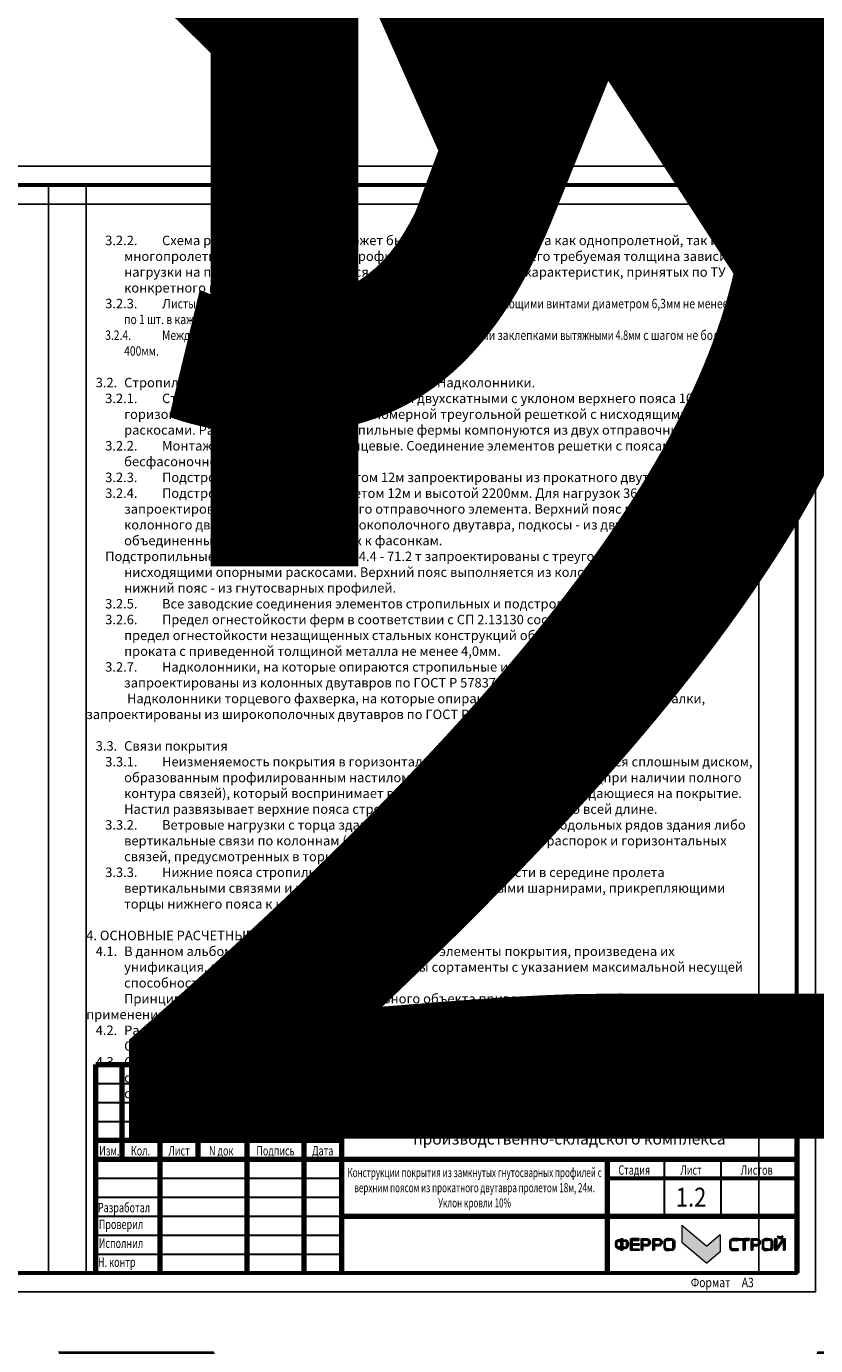
# Model space of a CAD drawing. Units: millimetres. Extents: x -482497 to 6165114, y -1507808 to -835435.
# Drawn here: x 855353 to 897013, y -995447 to -925840 of the extents above; entities that cross this region are included whole.
import ezdxf
from ezdxf.enums import TextEntityAlignment as Align

# ---------------------------------------------------------------- set-up
doc = ezdxf.new("R2018")
doc.units = ezdxf.units.MM
doc.layers.get('0').update_dxf_attribs({"lineweight": 30})
for name, color, linetype, lineweight in [('КЖ-00-0-Рамка-С25', 7, 'Continuous', 25), ('КЖ-00-0-Рамка-С60', 7, 'Continuous', 60), ('КЖ-00-0-ШТАМП-1Текст', 7, 'Continuous', 30), ('КМ_07-Заливка и обрезка_0.18', 3, 'Continuous', 18), ('КМ_23-Формат_0.5', 8, 'Continuous', 50), ('Нумлист', 7, 'Continuous', 60), ('Размеры', 133, 'Continuous', 30), ('РАМКА', 55, 'Continuous', 60), ('Текст', 213, 'Continuous', 30)]:
    doc.layers.add(name, color=color, linetype=linetype, lineweight=lineweight)
doc.styles.add('simplex', font='simplex.shx', dxfattribs={"width": 0.75, "oblique": 15})
doc.styles.add('SPDS', font='simplex.shx', dxfattribs={"width": 0.7, "oblique": 15})
doc.styles.get("Standard").update_dxf_attribs({"font": 'simplex.shx', "width": 0.8, "oblique": 15})
doc.styles.add('КМ_02-Т2.5', font='ariali.ttf', dxfattribs={"height": 250})
doc.styles.add('КМ_04-Т5', font='ariali.ttf', dxfattribs={"height": 500})
doc.styles.add('КМ_05-Т7', font='ariali.ttf', dxfattribs={"height": 700})
doc.styles.add('МИП_ГОСТ', font='MIPGOST.SHX', dxfattribs={"width": 1.1, "oblique": 15})

# ---------------------------------------------------------------- blocks, each defined once
blk = doc.blocks.new('*U73')
at = {"color": 7, "flags": 8}
for tag, height, style, p in [('РАЗДЕЛ_ДОК', 500, 'КМ_04-Т5', (-22749.99999999994, 20499.99999999989)), ('ШИФР', 700, 'КМ_05-Т7', (-22749.99999999994, 17969.99999999989)), ('МАРКА_КОМПЛЕКТА', 500, 'КМ_05-Т7', (-22749.99999999994, 7949.999999999885))]:
    blk.add_attdef(tag, text='', height=height, dxfattribs=dict(at, style=style)).set_placement(p, align=Align.MIDDLE_CENTER)
at = {"color": 7, "lineweight": 30, "flags": 104}
for tag, height, p in [('НАИМЕНОВАНИЕ_ОБЪЕКТА', 500, (-22749.99999999994, 16157.36698499307)), ('КОНСТРУКЦИИ', 700, (-22749.99999999994, 13615.89358799443))]:
    blk.add_attdef(tag, text='', height=height, dxfattribs=at).set_placement(p, align=Align.TOP_CENTER)
blk.add_attdef('ГОД', text='', height=500, dxfattribs=at).set_placement((-22749.99999999994, 2949.999999999884), align=Align.MIDDLE_CENTER)
blk = doc.blocks.new('*U14')
at = {"layer": 'КЖ-00-0-Рамка-С25', "linetype": 'Continuous', "lineweight": 25}
for p, q in [((-410, 90.00000000000003), (-410, 155)), ((-405, 90.00000000000003), (-405, 155))]:
    blk.add_line(p, q, dxfattribs=at)
blk.add_lwpolyline([(-420, 2.571673343026992e-14), (0, 0), (0, 297), (-420, 297), (-420, 2.571673343026992e-14)], dxfattribs=at)
at = {"layer": 'КЖ-00-0-Рамка-С60', "linetype": 'Continuous', "lineweight": 60}
for p, q in [((-400, 155), (-420, 155)), ((-419.9999999100676, 90.00000014421406), (-419.9999999100676, 155.0000001442141)), ((-420, 155), (-400, 155)), ((-415, 90.00000000000003), (-415, 155)), ((-415, 145), (-400, 145)), ((-415, 130), (-400, 130)), ((-415, 110), (-400, 110)), ((-420, 90.00000000000003), (-400, 90.00000000000003)), ((-412, 5.000000000000026), (-412, 90.00000000000003)), ((-407, 5.000000000000026), (-407, 90.00000000000003)), ((-412, 65.00000000000003), (-400, 65.00000000000003)), ((-412, 30.00000000000002), (-400, 30.00000000000002)), ((-400, 5.000000000000026), (-412, 5.000000000000026))]:
    blk.add_line(p, q, dxfattribs=at)
at = {"layer": 'КЖ-00-0-Рамка-С60', "linetype": 'Continuous', "lineweight": 60, "ltscale": 100}
blk.add_line((-190, 5), (-5, 5), dxfattribs=at)
at = {"layer": 'КЖ-00-0-Рамка-С60', "linetype": 'Continuous', "lineweight": 60}
blk.add_lwpolyline([(-400, 5.000000000000026), (-5, 5), (-5, 292), (-400, 292), (-400, 5.000000000000026)], dxfattribs=at)
at = {"layer": 'КЖ-00-0-ШТАМП-1Текст', "style": 'МИП_ГОСТ', "width": 0.8}
blk.add_text('Согласовано', height=2.5, rotation=90, dxfattribs=at).set_placement((-416.1187428394101, 92.00000000000003))
for s, p in [('Подп. и дата', (-409.5, 47.50000000000003)), ('Инв. N° подл.', (-409.5, 17.50000000000002))]:
    blk.add_text(s, height=2.5, rotation=90, dxfattribs=at).set_placement(p, align=Align.MIDDLE_CENTER)
blk.add_text('Формат', height=2.5, dxfattribs=at).set_placement((-27.72382423959698, 1.25), align=Align.CENTER)
at = {"layer": 'КЖ-00-0-ШТАМП-1Текст', "lineweight": 30, "style": 'МИП_ГОСТ', "width": 0.8, "flags": 8}
blk.add_attdef('FORMAT', (-19.5, 1.25), '', height=2.5, dxfattribs=at)
blk = doc.blocks.new('*U1144')
at = {"layer": 'КМ_07-Заливка и обрезка_0.18', "true_color": 0x007fff}
h = blk.add_hatch(color=150, dxfattribs=at)
h.dxf.hatch_style = 1
h.paths.add_polyline_path([(482.0597118439618, -195.7892907743321), (132.0597118439623, -489.4741616863798), (-527.9402881560382, 64.33159489062427), (-527.9402881560382, 514.3315948906243), (132.0597118439614, -39.47416168638028), (482.0597118439618, 254.2107092256679)])
at = {"layer": 'КМ_07-Заливка и обрезка_0.18', "true_color": 0x000000}
h = blk.add_hatch(color=18, dxfattribs=at)
h.dxf.hatch_style = 1
edge = h.paths.add_edge_path()
edge.add_arc((-2198.234277561773, -19.99999999999955), 80, 180, 270)
edge.add_line((-2198.234277561773, -99.99999999999955), (-2128.234277561773, -99.99999999999955))
edge.add_line((-2128.234277561773, -99.99999999999955), (-2128.234277561773, -69.99999999999955))
edge.add_line((-2128.234277561773, -69.99999999999955), (-2198.234277561773, -69.99999999999955))
edge.add_arc((-2198.234277561773, -19.99999999999955), 50, 180, 270, ccw=False)
edge.add_line((-2248.234277561773, -19.99999999999955), (-2248.234277561773, 40.00000000000045))
edge.add_arc((-2198.234277561773, 40.00000000000045), 50, 90, 180, ccw=False)
edge.add_line((-2198.234277561773, 90.00000000000045), (-2128.234277561773, 90.00000000000045))
edge.add_line((-2128.234277561773, 90.00000000000045), (-2128.234277561773, 120.0000000000005))
edge.add_line((-2128.234277561773, 120.0000000000005), (-2198.234277561773, 120.0000000000005))
edge.add_arc((-2198.234277561773, 40.00000000000045), 80, 90, 180)
edge.add_line((-2278.234277561773, 40.00000000000045), (-2278.234277561773, -19.99999999999955))
edge = h.paths.add_edge_path()
edge.add_arc((-2028.234277561773, -19.99999999999955), 80, -90, 0, ccw=False)
edge.add_line((-2028.234277561773, -99.99999999999955), (-2098.234277561773, -99.99999999999955))
edge.add_line((-2098.234277561773, -99.99999999999955), (-2098.234277561773, -69.99999999999955))
edge.add_line((-2098.234277561773, -69.99999999999955), (-2028.234277561773, -69.99999999999955))
edge.add_arc((-2028.234277561773, -19.99999999999955), 50, 270, 360)
edge.add_line((-1978.234277561773, -19.99999999999955), (-1978.234277561773, 40.00000000000045))
edge.add_arc((-2028.234277561773, 40.00000000000045), 50, 0, 90)
edge.add_line((-2028.234277561773, 90.00000000000045), (-2098.234277561773, 90.00000000000045))
edge.add_line((-2098.234277561773, 90.00000000000045), (-2098.234277561773, 120.0000000000005))
edge.add_line((-2098.234277561773, 120.0000000000005), (-2028.234277561773, 120.0000000000005))
edge.add_arc((-2028.234277561773, 40.00000000000045), 80, 0, 90, ccw=False)
edge.add_line((-1948.234277561773, 40.00000000000045), (-1948.234277561773, -19.99999999999955))
h.paths.add_polyline_path([(-2098.234277561773, -149.9999999999995), (-2128.234277561773, -149.9999999999995), (-2128.234277561773, 150.0000000000005), (-2098.234277561773, 150.0000000000005)])
h = blk.add_hatch(color=18, dxfattribs=at)
h.dxf.hatch_style = 1
h.paths.add_polyline_path([(-1848.234277561773, 15.00000000000045), (-1668.234277561773, 15.00000000000045), (-1668.234277561773, -14.99999999999955), (-1848.234277561773, -14.99999999999955)])
h.paths.add_polyline_path([(-1848.234277561773, -119.9999999999995), (-1668.234277561773, -119.9999999999995), (-1668.234277561773, -149.9999999999995), (-1848.234277561773, -149.9999999999995)])
h.paths.add_polyline_path([(-1848.234277561773, 120.0000000000005), (-1668.234277561773, 120.0000000000005), (-1668.234277561773, 150.0000000000005), (-1848.234277561773, 150.0000000000005)])
h.paths.add_polyline_path([(-1848.234277561773, -149.9999999999995), (-1878.234277561773, -149.9999999999995), (-1878.234277561773, 150.0000000000005), (-1848.234277561773, 150.0000000000005)])
h = blk.add_hatch(color=18, dxfattribs=at)
h.dxf.hatch_style = 1
edge = h.paths.add_edge_path()
edge.add_arc((-1448.234277561773, 50.00000000000045), 80, -90, 0, ccw=False)
edge.add_line((-1448.234277561773, -29.99999999999955), (-1568.234277561773, -29.99999999999955))
edge.add_line((-1568.234277561773, -29.99999999999955), (-1568.234277561773, 4.547473508864641e-13))
edge.add_line((-1568.234277561773, 4.547473508864641e-13), (-1448.234277561773, 4.547473508864641e-13))
edge.add_arc((-1448.234277561773, 50.00000000000045), 50, 270, 360)
edge.add_line((-1398.234277561773, 50.00000000000045), (-1398.234277561773, 70.00000000000045))
edge.add_arc((-1448.234277561773, 70.00000000000045), 50, 0, 90)
edge.add_line((-1448.234277561773, 120.0000000000005), (-1568.234277561773, 120.0000000000005))
edge.add_line((-1568.234277561773, 120.0000000000005), (-1568.234277561773, 150.0000000000005))
edge.add_line((-1568.234277561773, 150.0000000000005), (-1448.234277561773, 150.0000000000005))
edge.add_arc((-1448.234277561773, 70.00000000000045), 80, 0, 90, ccw=False)
edge.add_line((-1368.234277561773, 70.00000000000045), (-1368.234277561773, 50.00000000000045))
h.paths.add_polyline_path([(-1568.234277561773, -149.9999999999995), (-1598.234277561773, -149.9999999999995), (-1598.234277561773, 150.0000000000005), (-1568.234277561773, 150.0000000000005)])
h = blk.add_hatch(color=18, dxfattribs=at)
h.dxf.hatch_style = 1
edge = h.paths.add_edge_path()
edge.add_arc((-1138.234277561773, 50.00000000000045), 80, -90, 0, ccw=False)
edge.add_line((-1138.234277561773, -29.99999999999955), (-1258.234277561773, -29.99999999999955))
edge.add_line((-1258.234277561773, -29.99999999999955), (-1258.234277561773, 4.547473508864641e-13))
edge.add_line((-1258.234277561773, 4.547473508864641e-13), (-1138.234277561773, 4.547473508864641e-13))
edge.add_arc((-1138.234277561773, 50.00000000000045), 50, 270, 360)
edge.add_line((-1088.234277561773, 50.00000000000045), (-1088.234277561773, 70.00000000000045))
edge.add_arc((-1138.234277561773, 70.00000000000045), 50, 0, 90)
edge.add_line((-1138.234277561773, 120.0000000000005), (-1258.234277561773, 120.0000000000005))
edge.add_line((-1258.234277561773, 120.0000000000005), (-1258.234277561773, 150.0000000000005))
edge.add_line((-1258.234277561773, 150.0000000000005), (-1138.234277561773, 150.0000000000005))
edge.add_arc((-1138.234277561773, 70.00000000000045), 80, 0, 90, ccw=False)
edge.add_line((-1058.234277561773, 70.00000000000045), (-1058.234277561773, 50.00000000000045))
h.paths.add_polyline_path([(-1258.234277561773, -149.9999999999995), (-1288.234277561773, -149.9999999999995), (-1288.234277561773, 150.0000000000005), (-1258.234277561773, 150.0000000000005)])
h = blk.add_hatch(color=18, dxfattribs=at)
h.dxf.hatch_style = 1
edge = h.paths.add_edge_path()
edge.add_arc((-808.2342775617724, -69.99999999999955), 80, -90, 0, ccw=False)
edge.add_line((-808.2342775617724, -149.9999999999995), (-863.2342775617724, -149.9999999999995))
edge.add_line((-863.2342775617724, -149.9999999999995), (-863.2342775617724, -119.9999999999995))
edge.add_line((-863.2342775617724, -119.9999999999995), (-808.2342775617724, -119.9999999999995))
edge.add_arc((-808.2342775617724, -69.99999999999955), 50, 270, 360)
edge.add_line((-758.2342775617724, -69.99999999999955), (-758.2342775617724, 70.00000000000045))
edge.add_arc((-808.2342775617724, 70.00000000000045), 50, 0, 90)
edge.add_line((-808.2342775617724, 120.0000000000005), (-863.2342775617724, 120.0000000000005))
edge.add_line((-863.2342775617724, 120.0000000000005), (-863.2342775617724, 150.0000000000005))
edge.add_line((-863.2342775617724, 150.0000000000005), (-808.2342775617724, 150.0000000000005))
edge.add_arc((-808.2342775617724, 70.00000000000045), 80, 0, 90, ccw=False)
edge.add_line((-728.2342775617724, 70.00000000000045), (-728.2342775617724, -69.99999999999955))
edge = h.paths.add_edge_path()
edge.add_arc((-918.2342775617724, -69.99999999999955), 80, 180, 270)
edge.add_line((-918.2342775617724, -149.9999999999995), (-863.2342775617724, -149.9999999999995))
edge.add_line((-863.2342775617724, -149.9999999999995), (-863.2342775617724, -119.9999999999995))
edge.add_line((-863.2342775617724, -119.9999999999995), (-918.2342775617724, -119.9999999999995))
edge.add_arc((-918.2342775617724, -69.99999999999955), 50, 180, 270, ccw=False)
edge.add_line((-968.2342775617724, -69.99999999999955), (-968.2342775617724, 70.00000000000045))
edge.add_arc((-918.2342775617724, 70.00000000000045), 50, 90, 180, ccw=False)
edge.add_line((-918.2342775617724, 120.0000000000005), (-863.2342775617724, 120.0000000000005))
edge.add_line((-863.2342775617724, 120.0000000000005), (-863.2342775617724, 150.0000000000005))
edge.add_line((-863.2342775617724, 150.0000000000005), (-918.2342775617724, 150.0000000000005))
edge.add_arc((-918.2342775617724, 70.00000000000045), 80, 90, 180)
edge.add_line((-998.2342775617724, 70.00000000000045), (-998.2342775617724, -69.99999999999955))
h = blk.add_hatch(color=18, dxfattribs=at)
h.dxf.hatch_style = 1
edge = h.paths.add_edge_path()
edge.add_arc((814.7657224382274, -69.99999999999955), 80, 180, 270)
edge.add_line((814.7657224382274, -149.9999999999995), (954.7657224382274, -149.9999999999995))
edge.add_line((954.7657224382274, -149.9999999999995), (954.7657224382274, -119.9999999999995))
edge.add_line((954.7657224382274, -119.9999999999995), (814.7657224382274, -119.9999999999995))
edge.add_arc((814.7657224382274, -69.99999999999955), 50, 180, 270, ccw=False)
edge.add_line((764.7657224382274, -69.99999999999955), (764.7657224382274, 70.00000000000045))
edge.add_arc((814.7657224382274, 70.00000000000045), 50, 90, 180, ccw=False)
edge.add_line((814.7657224382274, 120.0000000000005), (954.7657224382274, 120.0000000000005))
edge.add_line((954.7657224382274, 120.0000000000005), (954.7657224382274, 150.0000000000005))
edge.add_line((954.7657224382274, 150.0000000000005), (814.7657224382274, 150.0000000000005))
edge.add_arc((814.7657224382274, 70.00000000000045), 80, 90, 180)
edge.add_line((734.7657224382274, 70.00000000000045), (734.7657224382274, -69.99999999999955))
h = blk.add_hatch(color=18, dxfattribs=at)
h.dxf.hatch_style = 1
h.paths.add_polyline_path([(1244.765722438227, 120.0000000000005), (1244.765722438227, 150.0000000000005), (1129.765722438227, 150.0000000000005), (1129.765722438227, 120.0000000000005)])
h.paths.add_polyline_path([(984.7657224382274, 120.0000000000005), (984.7657224382274, 150.0000000000005), (1099.765722438227, 150.0000000000005), (1099.765722438227, 120.0000000000005)])
h.paths.add_polyline_path([(1129.765722438227, -149.9999999999995), (1099.765722438227, -149.9999999999995), (1099.765722438227, 150.0000000000005), (1129.765722438227, 150.0000000000005)])
h = blk.add_hatch(color=18, dxfattribs=at)
h.dxf.hatch_style = 1
edge = h.paths.add_edge_path()
edge.add_arc((1454.765722438227, 50.00000000000045), 80, -90, 0, ccw=False)
edge.add_line((1454.765722438227, -29.99999999999955), (1334.765722438227, -29.99999999999955))
edge.add_line((1334.765722438227, -29.99999999999955), (1334.765722438227, 4.547473508864641e-13))
edge.add_line((1334.765722438227, 4.547473508864641e-13), (1454.765722438227, 4.547473508864641e-13))
edge.add_arc((1454.765722438227, 50.00000000000045), 50, 270, 360)
edge.add_line((1504.765722438227, 50.00000000000045), (1504.765722438227, 70.00000000000045))
edge.add_arc((1454.765722438227, 70.00000000000045), 50, 0, 90)
edge.add_line((1454.765722438227, 120.0000000000005), (1334.765722438227, 120.0000000000005))
edge.add_line((1334.765722438227, 120.0000000000005), (1334.765722438227, 150.0000000000005))
edge.add_line((1334.765722438227, 150.0000000000005), (1454.765722438227, 150.0000000000005))
edge.add_arc((1454.765722438227, 70.00000000000045), 80, 0, 90, ccw=False)
edge.add_line((1534.765722438227, 70.00000000000045), (1534.765722438227, 50.00000000000045))
h.paths.add_polyline_path([(1334.765722438227, -149.9999999999995), (1304.765722438227, -149.9999999999995), (1304.765722438227, 150.0000000000005), (1334.765722438227, 150.0000000000005)])
h = blk.add_hatch(color=18, dxfattribs=at)
h.dxf.hatch_style = 1
edge = h.paths.add_edge_path()
edge.add_arc((1784.765722438227, -69.99999999999955), 80, -90, 0, ccw=False)
edge.add_line((1784.765722438227, -149.9999999999995), (1729.765722438227, -149.9999999999995))
edge.add_line((1729.765722438227, -149.9999999999995), (1729.765722438227, -119.9999999999995))
edge.add_line((1729.765722438227, -119.9999999999995), (1784.765722438227, -119.9999999999995))
edge.add_arc((1784.765722438227, -69.99999999999955), 50, 270, 360)
edge.add_line((1834.765722438227, -69.99999999999955), (1834.765722438227, 70.00000000000045))
edge.add_arc((1784.765722438227, 70.00000000000045), 50, 0, 90)
edge.add_line((1784.765722438227, 120.0000000000005), (1729.765722438227, 120.0000000000005))
edge.add_line((1729.765722438227, 120.0000000000005), (1729.765722438227, 150.0000000000005))
edge.add_line((1729.765722438227, 150.0000000000005), (1784.765722438227, 150.0000000000005))
edge.add_arc((1784.765722438227, 70.00000000000045), 80, 0, 90, ccw=False)
edge.add_line((1864.765722438227, 70.00000000000045), (1864.765722438227, -69.99999999999955))
edge = h.paths.add_edge_path()
edge.add_arc((1674.765722438227, -69.99999999999955), 80, 180, 270)
edge.add_line((1674.765722438227, -149.9999999999995), (1729.765722438227, -149.9999999999995))
edge.add_line((1729.765722438227, -149.9999999999995), (1729.765722438227, -119.9999999999995))
edge.add_line((1729.765722438227, -119.9999999999995), (1674.765722438227, -119.9999999999995))
edge.add_arc((1674.765722438227, -69.99999999999955), 50, 180, 270, ccw=False)
edge.add_line((1624.765722438227, -69.99999999999955), (1624.765722438227, 70.00000000000045))
edge.add_arc((1674.765722438227, 70.00000000000045), 50, 90, 180, ccw=False)
edge.add_line((1674.765722438227, 120.0000000000005), (1729.765722438227, 120.0000000000005))
edge.add_line((1729.765722438227, 120.0000000000005), (1729.765722438227, 150.0000000000005))
edge.add_line((1729.765722438227, 150.0000000000005), (1674.765722438227, 150.0000000000005))
edge.add_arc((1674.765722438227, 70.00000000000045), 80, 90, 180)
edge.add_line((1594.765722438227, 70.00000000000045), (1594.765722438227, -69.99999999999955))
h = blk.add_hatch(color=18, dxfattribs=at)
h.dxf.hatch_style = 1
h.paths.add_polyline_path([(1964.765722438227, -118.4995876867547), (2144.765722438227, 150.0000000000005), (2159.699747865262, 150.0000000000005), (2159.765722438227, 118.4995876867579), (1979.765722438227, -149.9999999999995), (1964.765722438227, -149.9999999999995)])
h.paths.add_polyline_path([(2189.765722438227, -149.9999999999995), (2159.765722438227, -149.9999999999995), (2159.765722438227, 150.0000000000005), (2189.765722438227, 150.0000000000005)])
h.paths.add_polyline_path([(1964.765722438227, -149.9999999999995), (1934.765722438227, -149.9999999999995), (1934.765722438227, 150.0000000000005), (1964.765722438227, 150.0000000000005)])
edge = h.paths.add_edge_path()
edge.add_arc((2062.265722438226, 291.1728917167065), 90.741653900303, 219.5183518054661, 320.4816481945339)
edge.add_arc((2062.265722438226, 233.4316780772065), 70, -180.00000000001296, 0, ccw=False)
at = {"color": 150, "lineweight": 0, "true_color": 0x007fff}
for p, q in [((-527.9402881560382, 514.3315948906243), (-527.9402881560382, 64.33159489062427)), ((-527.9402881560382, 514.3315948906243), (132.0597118439618, -39.47416168638028)), ((-527.9402881560377, 64.33159489062473), (132.0597118439623, -489.4741616863798)), ((482.0597118439614, 254.2107092256674), (132.0597118439614, -39.47416168638028)), ((482.0597118439618, 254.2107092256679), (482.0597118439618, -195.7892907743321)), ((482.0597118439618, -195.7892907743321), (132.0597118439618, -489.4741616863798))]:
    blk.add_line(p, q, dxfattribs=at)
at = {"color": 7}
for points in [[(-2278.234277561773, -19.99999999999955, 0.4142135623730951), (-2198.234277561773, -99.99999999999955), (-2128.234277561773, -99.99999999999955), (-2128.234277561773, -69.99999999999955), (-2198.234277561773, -69.99999999999955, -0.4142135623730951), (-2248.234277561773, -19.99999999999955), (-2248.234277561773, 40.00000000000045, -0.4142135623730951), (-2198.234277561773, 90.00000000000045), (-2128.234277561773, 90.00000000000045), (-2128.234277561773, 120.0000000000005), (-2198.234277561773, 120.0000000000005, 0.414213562373095), (-2278.234277561773, 40.00000000000045), (-2278.234277561773, -19.99999999999955)], [(-1948.234277561773, -19.99999999999955, -0.4142135623730951), (-2028.234277561773, -99.99999999999955), (-2098.234277561773, -99.99999999999955), (-2098.234277561773, -69.99999999999955), (-2028.234277561773, -69.99999999999955, 0.4142135623730951), (-1978.234277561773, -19.99999999999955), (-1978.234277561773, 40.00000000000045, 0.4142135623730951), (-2028.234277561773, 90.00000000000045), (-2098.234277561773, 90.00000000000045), (-2098.234277561773, 120.0000000000005), (-2028.234277561773, 120.0000000000005, -0.414213562373095), (-1948.234277561773, 40.00000000000045), (-1948.234277561773, -19.99999999999955)], [(-1368.234277561773, 50.00000000000045, -0.4142135623730951), (-1448.234277561773, -29.99999999999955), (-1568.234277561773, -29.99999999999955), (-1568.234277561773, 4.547473508864641e-13), (-1448.234277561773, 4.547473508864641e-13, 0.4142135623730951), (-1398.234277561773, 50.00000000000045), (-1398.234277561773, 70.00000000000045, 0.4142135623730951), (-1448.234277561773, 120.0000000000005), (-1568.234277561773, 120.0000000000005), (-1568.234277561773, 150.0000000000005), (-1448.234277561773, 150.0000000000005, -0.414213562373095), (-1368.234277561773, 70.00000000000045), (-1368.234277561773, 50.00000000000045)], [(-1058.234277561773, 50.00000000000045, -0.4142135623730951), (-1138.234277561773, -29.99999999999955), (-1258.234277561773, -29.99999999999955), (-1258.234277561773, 4.547473508864641e-13), (-1138.234277561773, 4.547473508864641e-13, 0.4142135623730951), (-1088.234277561773, 50.00000000000045), (-1088.234277561773, 70.00000000000045, 0.4142135623730951), (-1138.234277561773, 120.0000000000005), (-1258.234277561773, 120.0000000000005), (-1258.234277561773, 150.0000000000005), (-1138.234277561773, 150.0000000000005, -0.414213562373095), (-1058.234277561773, 70.00000000000045), (-1058.234277561773, 50.00000000000045)], [(-998.2342775617724, -69.99999999999955, 0.4142135623730951), (-918.2342775617724, -149.9999999999995), (-863.2342775617724, -149.9999999999995), (-863.2342775617724, -119.9999999999995), (-918.2342775617724, -119.9999999999995, -0.4142135623730951), (-968.2342775617724, -69.99999999999955), (-968.2342775617724, 70.00000000000045, -0.4142135623730951), (-918.2342775617724, 120.0000000000005), (-863.2342775617724, 120.0000000000005), (-863.2342775617724, 150.0000000000005), (-918.2342775617724, 150.0000000000005, 0.414213562373095), (-998.2342775617724, 70.00000000000045), (-998.2342775617724, -69.99999999999955)], [(-728.2342775617724, -69.99999999999955, -0.4142135623730951), (-808.2342775617724, -149.9999999999995), (-863.2342775617724, -149.9999999999995), (-863.2342775617724, -119.9999999999995), (-808.2342775617724, -119.9999999999995, 0.4142135623730951), (-758.2342775617724, -69.99999999999955), (-758.2342775617724, 70.00000000000045, 0.4142135623730951), (-808.2342775617724, 120.0000000000005), (-863.2342775617724, 120.0000000000005), (-863.2342775617724, 150.0000000000005), (-808.2342775617724, 150.0000000000005, -0.414213562373095), (-728.2342775617724, 70.00000000000045), (-728.2342775617724, -69.99999999999955)], [(734.7657224382274, -69.99999999999955, 0.4142135623730951), (814.7657224382274, -149.9999999999995), (954.7657224382274, -149.9999999999995), (954.7657224382274, -119.9999999999995), (814.7657224382274, -119.9999999999995, -0.4142135623730951), (764.7657224382274, -69.99999999999955), (764.7657224382274, 70.00000000000045, -0.4142135623730951), (814.7657224382274, 120.0000000000005), (954.7657224382274, 120.0000000000005), (954.7657224382274, 150.0000000000005), (814.7657224382274, 150.0000000000005, 0.414213562373095), (734.7657224382274, 70.00000000000045), (734.7657224382274, -69.99999999999955)], [(1534.765722438227, 50.00000000000045, -0.4142135623730951), (1454.765722438227, -29.99999999999955), (1334.765722438227, -29.99999999999955), (1334.765722438227, 4.547473508864641e-13), (1454.765722438227, 4.547473508864641e-13, 0.4142135623730951), (1504.765722438227, 50.00000000000045), (1504.765722438227, 70.00000000000045, 0.4142135623730951), (1454.765722438227, 120.0000000000005), (1334.765722438227, 120.0000000000005), (1334.765722438227, 150.0000000000005), (1454.765722438227, 150.0000000000005, -0.414213562373095), (1534.765722438227, 70.00000000000045), (1534.765722438227, 50.00000000000045)], [(1594.765722438227, -69.99999999999955, 0.4142135623730951), (1674.765722438227, -149.9999999999995), (1729.765722438227, -149.9999999999995), (1729.765722438227, -119.9999999999995), (1674.765722438227, -119.9999999999995, -0.4142135623730951), (1624.765722438227, -69.99999999999955), (1624.765722438227, 70.00000000000045, -0.4142135623730951), (1674.765722438227, 120.0000000000005), (1729.765722438227, 120.0000000000005), (1729.765722438227, 150.0000000000005), (1674.765722438227, 150.0000000000005, 0.414213562373095), (1594.765722438227, 70.00000000000045), (1594.765722438227, -69.99999999999955)], [(1864.765722438227, -69.99999999999955, -0.4142135623730951), (1784.765722438227, -149.9999999999995), (1729.765722438227, -149.9999999999995), (1729.765722438227, -119.9999999999995), (1784.765722438227, -119.9999999999995, 0.4142135623730951), (1834.765722438227, -69.99999999999955), (1834.765722438227, 70.00000000000045, 0.4142135623730951), (1784.765722438227, 120.0000000000005), (1729.765722438227, 120.0000000000005), (1729.765722438227, 150.0000000000005), (1784.765722438227, 150.0000000000005, -0.414213562373095), (1864.765722438227, 70.00000000000045), (1864.765722438227, -69.99999999999955)]]:
    blk.add_lwpolyline(points, format="xyb", dxfattribs=at)
for points in [[(-2098.234277561773, -149.9999999999995), (-2128.234277561773, -149.9999999999995), (-2128.234277561773, 150.0000000000005), (-2098.234277561773, 150.0000000000005)], [(-1848.234277561773, -149.9999999999995), (-1878.234277561773, -149.9999999999995), (-1878.234277561773, 150.0000000000005), (-1848.234277561773, 150.0000000000005)], [(-1848.234277561773, 120.0000000000005), (-1668.234277561773, 120.0000000000005), (-1668.234277561773, 150.0000000000005), (-1848.234277561773, 150.0000000000005)], [(-1848.234277561773, 15.00000000000045), (-1668.234277561773, 15.00000000000045), (-1668.234277561773, -14.99999999999955), (-1848.234277561773, -14.99999999999955)], [(-1568.234277561773, -149.9999999999995), (-1598.234277561773, -149.9999999999995), (-1598.234277561773, 150.0000000000005), (-1568.234277561773, 150.0000000000005)], [(-1258.234277561773, -149.9999999999995), (-1288.234277561773, -149.9999999999995), (-1288.234277561773, 150.0000000000005), (-1258.234277561773, 150.0000000000005)], [(984.7657224382274, 120.0000000000005), (984.7657224382274, 150.0000000000005), (1099.765722438227, 150.0000000000005), (1099.765722438227, 120.0000000000005)], [(1129.765722438227, -149.9999999999995), (1099.765722438227, -149.9999999999995), (1099.765722438227, 150.0000000000005), (1129.765722438227, 150.0000000000005)], [(1244.765722438227, 120.0000000000005), (1244.765722438227, 150.0000000000005), (1129.765722438227, 150.0000000000005), (1129.765722438227, 120.0000000000005)], [(1334.765722438227, -149.9999999999995), (1304.765722438227, -149.9999999999995), (1304.765722438227, 150.0000000000005), (1334.765722438227, 150.0000000000005)], [(1964.765722438227, -149.9999999999995), (1934.765722438227, -149.9999999999995), (1934.765722438227, 150.0000000000005), (1964.765722438227, 150.0000000000005)], [(2189.765722438227, -149.9999999999995), (2159.765722438227, -149.9999999999995), (2159.765722438227, 150.0000000000005), (2189.765722438227, 150.0000000000005)], [(-1848.234277561773, -119.9999999999995), (-1668.234277561773, -119.9999999999995), (-1668.234277561773, -149.9999999999995), (-1848.234277561773, -149.9999999999995)]]:
    blk.add_lwpolyline(points, close=True, dxfattribs=at)
blk.add_lwpolyline([(1964.765722438227, -118.4995876867547), (2144.765722438227, 150.0000000000005), (2159.699747865262, 150.0000000000005), (2159.765722438227, 118.4995876867579), (1979.765722438227, -149.9999999999995), (1964.765722438227, -149.9999999999995), (1964.765722438227, -118.4995876867547)], dxfattribs=at)
for centre, radius, start, end in [((2062.265722438226, 233.4316780772065), 70, 179.9999999999739, 0), ((2062.265722438226, 291.1728917167065), 90.741653900303, 219.5183518054581, 320.4816481945419)]:
    blk.add_arc(centre, radius, start, end, dxfattribs=at)
at = {"insert": (1012.551533479389, -1554.589732740489), "char_height": 250, "attachment_point": 1, "style": 'КМ_02-Т2.5'}
blk.add_mtext('\\P', dxfattribs=at)
blk = doc.blocks.new('*U4272')
at = {"layer": 'РАМКА', "lineweight": 80}
for p, q in [((0, 0), (9250, 0)), ((0, -2750.000000000007), (0, 0)), ((350, -1250.000000000007), (350, 0)), ((850, -2750.000000000007), (850, 0)), ((1350, -1250.000000000007), (1350, 0)), ((2000, -2750.000000000007), (2000, 0)), ((2750, -2750.000000000007), (2750, 0)), ((3250, -2750.000000000007), (3250, 0)), ((9250, 0), (9250, -2750.000000000007)), ((3250, -500), (9250, -500)), ((0, -1000), (3250, -1000)), ((0, -1250.000000000007), (9250, -1250.000000000007)), ((6750, -1250.000000000007), (6750, -2750.000000000007)), ((3250, -2000.000000000007), (9250, -2000.000000000007))]:
    blk.add_line(p, q, dxfattribs=at)
at = {"layer": 'РАМКА', "lineweight": 30}
for p, q in [((0, -250), (3250, -250)), ((0, -500), (3250, -500)), ((0, -750), (3250, -750)), ((7500, -1250.000000000007), (7500, -2000.000000000007)), ((8250, -1250.000000000007), (8250, -2000.000000000007)), ((0, -1500.000000000007), (3250, -1500.000000000007)), ((0, -1750.000000000007), (3250, -1750.000000000007)), ((0, -2000.000000000007), (3250, -2000.000000000007)), ((0, -2250.000000000007), (3250, -2250.000000000007)), ((0, -2500.000000000007), (3250, -2500.000000000007))]:
    blk.add_line(p, q, dxfattribs=at)
at = {"layer": 'РАМКА'}
blk.add_line((6750, -1500.000000000007), (9250, -1500.000000000007), dxfattribs=at)
at = {"color": 7, "xscale": 0.5, "yscale": 0.5, "zscale": 0.5}
blk.add_blockref('*U1144', (8000, -2375.000000000007), dxfattribs=at)
at = {"layer": 'Текст', "style": 'SPDS', "oblique": 15, "width": 0.7}
blk.add_text('1.01.02-1-КМ', height=250, dxfattribs=at).set_placement((8947.17430107505, -357.1428571428551), align=Align.RIGHT)
for s, p in [('Изм.', (178.7356975327712, -1200.000000000007)), ('Кол.', (590.689959573443, -1200.000000000007)), ('Лист', (1100.483300849679, -1200.000000000007)), ('N док', (1656.621457316214, -1200.000000000007)), ('Подпись', (2372.391929614241, -1200.000000000007)), ('Дата', (2995.472696692683, -1200.000000000007)), ('Стадия', (7106.361932060099, -1454.301482324452)), ('Лист', (7856.361932060099, -1454.301482324452)), ('Листов', (8722.639433560777, -1454.301482324452))]:
    blk.add_text(s, height=125, dxfattribs=at).set_placement(p, align=Align.CENTER)
for s, p in [('Разработал', (28.60727205895819, -1950.000000000007)), ('Проверил', (40.27817098039668, -2169.833713685286)), ('Исполнил', (40.27817098039668, -2419.833713685286)), ('Н. контр', (29.85870655439794, -2669.833713685286))]:
    blk.add_text(s, height=125, dxfattribs=at).set_placement(p)
at = {"layer": 'Текст', "ltscale": 100, "attachment_point": 5, "style": 'SPDS'}
for s, insert, char_height, width in [('Универсальная система покрытия\\Pпроизводственно-складского комплекса', (6250, -875), 150, 6000), ('{\\W0.65;Конструкции покрытия из замкнутых гнутосварных профилей с верхним поясом из прокатного двутавра пролетом 18м, 24м. Уклон кровли 10%}', (5000, -1625.000000000007), 120, 3500)]:
    blk.add_mtext(s, dxfattribs=dict(at, insert=insert, char_height=char_height, width=width))
blk = doc.blocks.new('Точка')
at = {"layer": 'РАМКА', "lineweight": 60}
blk.add_lwpolyline([(-7.5, 0), (0, 0), (0, -5), (-7.500000000000114, -5.000000000000014), (-7.5, 0)], dxfattribs=at)
at = {"color": 0, "style": 'simplex', "oblique": 15, "width": 0.75}
blk.add_attdef('№ТОЧКИ', (-4.949797704350203, -4.084042883943766), '', height=3, dxfattribs=at)

msp = doc.modelspace()

# ---------------------------------------------------------------- linework, layer by layer
at = {"layer": 'Defpoints'}
for p, q in [((856512.5201926137, -934215.1413457983), (856512.5201926137, -991615.1413457983)), ((858512.5201926137, -934215.1413457983), (858512.5201926137, -991615.1413457983)), ((894012.5201926137, -934215.1413457982), (894012.5201926137, -991615.1413457982)), ((896012.5201926137, -935215.1413457983), (817012.5201926137, -935215.1413457983))]:
    msp.add_line(p, q, dxfattribs=at)

# ---------------------------------------------------------------- block references
at = {"layer": 'КЖ-00-0-ШТАМП-1Текст', "xscale": 200, "yscale": 200, "zscale": 200}
msp.add_blockref('*U14', (897012.5201926137, -992615.1413457983), dxfattribs=at).add_auto_attribs({'FORMAT': 'A3 '})
at = {"layer": 'КМ_23-Формат_0.5'}
ref = msp.add_blockref('*U73', (902012.520192614, -919435.447355822), dxfattribs=dict(at, xscale=2, yscale=2, zscale=2))
lines = msp.add_mtext('Универсальный производственно-складской комплекс', dxfattribs={"layer": '0', "color": 7, "insert": (856512.5201926142, -887120.7133858358), "char_height": 59166.66666666666, "attachment_point": 1})
ref.add_attrib('НАИМЕНОВАНИЕ_ОБЪЕКТА', '', (856512.5201926142, -887120.7133858358), dxfattribs={"flags": 104}).embed_mtext(lines)
lines = msp.add_mtext('Конструкции покрытия из замкнутых гнутосварных профилей с верхним поясом из прокатного двутавра пролетом 18м, 24м.\\PУклон кровли 10%', dxfattribs={"layer": '0', "color": 7, "insert": (856512.5201926142, -892203.6601798331), "char_height": 62125.00000000001, "attachment_point": 1})
ref.add_attrib('КОНСТРУКЦИИ', '', (856512.5201926142, -892203.6601798331), dxfattribs={"flags": 104}).embed_mtext(lines)
lines = msp.add_mtext('2023 г.', dxfattribs={"layer": '0', "color": 7, "insert": (856512.5201926142, -913535.4473558222), "char_height": 71000, "attachment_point": 1})
ref.add_attrib('ГОД', '', (856512.5201926142, -913535.4473558222), dxfattribs={"flags": 104}).embed_mtext(lines)
at = {"layer": 'Нумлист', "ltscale": 100, "xscale": 200, "yscale": 200, "zscale": 200}
msp.add_blockref('Точка', (896012.5201926137, -934215.1413457983), dxfattribs=at).add_auto_attribs({'№ТОЧКИ': '2'})
at = {"layer": 'Размеры', "xscale": 4, "yscale": 4, "zscale": 4}
msp.add_blockref('*U4272', (859012.5201926137, -980615.1413457983), dxfattribs=at)

# ---------------------------------------------------------------- texts
at = {"insert": (858512.5201926137, -935215.1413457983), "char_height": 500, "width": 35500, "attachment_point": 1, "style": 'simplex'}
msp.add_mtext('\\P\\P\\pxi-2,l4,t4;3.2.2.^IСхема работы профнастила может быть может быть принята как однопролетной, так и многопролетной. Марка стального профилируемого настила и его требуемая толщина зависит от нагрузки на покрытие и определяется расчетом на основании характеристик, принятых по ТУ конкретного производителя.\\P3.2.3.^IЛ{\\W0.8;исты профнастила крепить к опорным конструкциям самонарезающими винтами диаметром 6,3мм не менее чем по 1 шт. в каждой волне.\\P3.2.4.^IМежду собой листы профнастила соединять комбинированными заклепками \\W0.7;вытяжными 4.8мм\\W0.8; с шагом не более 400мм.\\P\\pi0,l0,tz;}\\P\\pi-3,l4,t4;3.2.^IСтропильные и подстропильные фермы (балки). Надколонники.\\P\\pi-2;3.2.1.^IСтропильные фермы запроектированы двухскатными с уклоном верхнего пояса 10%, горизонтальным нижним поясом и равномерной треугольной решеткой с нисходящими опорными раскосами. Размер панелей 3м. Стропильные фермы компонуются из двух отправочных марок.\\P3.2.2.^IМонтажные соединения - фланцевые. Соединение элементов решетки с поясами ферм бесфасоночное.\\P3.2.3.^IПодстропильные балки пролетом 12м запроектированы из прокатного двутавра.\\P3.2.4.^IПодстропильные фермы пролетом 12м и высотой 2200мм. Для нагрузок 36 - 53 т фермы запроектированы в виде треугольного отправочного элемента. Верхний пояс выполняется из колонного двутавра, стойка - из широкополочного двутавра, {\\C6;подкосы - из двух уголков, объединенных в тавр и приваренных к фасонкам. \\P\\pi4,tz;}Подстропильные фермы для нагрузок 44.4 - 71.2 т запроектированы с треугольной решеткой с нисходящими опорными раскосами. Верхний пояс выполняется из колонного двутавра, раскосы и нижний пояс - из гнутосварных профилей{\\C6;.} {\\C6; \\P\\pi-2,t4;}3.2.5.^IВсе заводские соединения элементов стропильных и подстропильных ферм сварные.\\P{\\C2;3.2.6.^IПредел огнестойкости ферм в соответствии с СП 2.13130 составляет REI15, Приведенный предел огнестойкости незащищенных стальных конструкций обеспечивается применением проката с приведенной толщиной металла не менее 4,0мм.\\P}3.2.7.^IНадколонники, на которые опираются стропильные и подстропильные фермы, запроектированы из колонных двутавров по ГОСТ Р 57837.\\P\\pi0,l0,tz;^I^IНадколонники торцевого фахверка, на которые опираются торцевые стропильные балки, запроектированы из широкополочных двутавров по ГОСТ Р 57837.\\P\\P\\pi-3,l4,t4;{\\A1;3.3.^IСвязи покрытия\\P\\pi-2;3.3.1.^IНеизменяемость покрытия в горизонтальной плоскости обеспечивается сплошным диском, образованным профилированным настилом и горизонтальными связями (при наличии полного контура связей), который воспринимает все горизонтальные силы, передающиеся на покрытие. Настил развязывает верхние пояса стропильных ферм из плоскости по всей длине.\\P3.3.2.^IВетровые нагрузки с торца здания передаются на колонны продольных рядов здания либо вертикальные связи по колоннам (при их наличии) через систему распорок и горизонтальных связей, предусмотренных в торцевых шагах покрытия.\\P3.3.3.^IНижние пояса стропильных ферм развязаны из плоскости в середине пролета вертикальными связями и распорками, на опорах - листовыми шарнирами, прикрепляющими торцы нижнего пояса к надколонникам.\\P\\pi0,l0,tz;\\P4. ОСНОВНЫЕ РАСЧЕТНЫЕ ПОЛОЖЕНИЯ\\P\\pi-3,l4,t4;4.1.^IВ данном альбоме разработаны конструктивные элементы покрытия, произведена их унификация, выполнены расчеты и составлены сортаменты с указанием максимальной несущей способности элементов.\\P\\pi0,l0,tz;^IПринцип подбора конструкций для реального объекта приведен в разделе 7 "Указания по применению материалов альбома".\\P\\pi-3,l4,t4;4.2.^IРасчет элементов покрытия произведен в соответствии с СП 16.133330 "Стальные конструкции" и СП 294.1325800 "Конструкции стальные. Правила проектирования."\\P4.3.^IСтропильные фермы и подстропильные фермы (балки) рассчитаны как разрезные свободно-опертые конструкции. Стропильные балки торцов рассчитаны как двухпролетные свободно-опертые конструкции}', dxfattribs=at)
at = {"layer": 'Текст', "ltscale": 100, "oblique": 15, "width": 0.85}
msp.add_text('1.2', height=1000, dxfattribs=at).set_placement((890437.9679208541, -987615.1413457983), align=Align.MIDDLE_CENTER)

doc.saveas('drawing.dxf')
